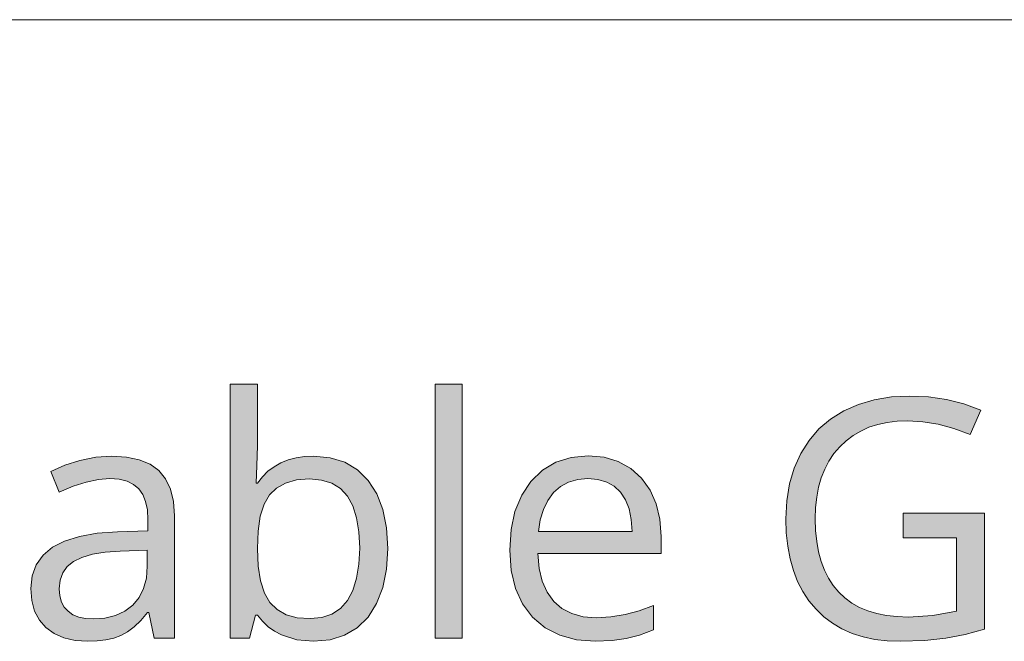
# Model space of a CAD drawing. Units: millimetres. Extents: x 0 to 420, y 0 to 297.
# Drawn here: x 138 to 147, y 15 to 20 of the extents above; entities that cross this region are included whole.
import ezdxf

# ---------------------------------------------------------------- set-up
doc = ezdxf.new("R2010")
doc.units = ezdxf.units.MM
doc.header["$MEASUREMENT"] = 0
doc.layers.add('Layer 1', color=7, linetype='Continuous', lineweight=0)

# ---------------------------------------------------------------- blocks, each defined once
blk = doc.blocks.new('Block_0')
at = {"layer": 'Layer 1', "true_color": 0x000000, "transparency": 33554687}
h = blk.add_hatch(color=18, dxfattribs=at)
h.dxf.hatch_style = 2
edge = h.paths.add_edge_path()
edge.add_spline(control_points=[(140.8616, 16.4054), (140.8616, 16.4054), (141, 16.3927), (141, 16.3927), (141, 16.3927), (141.1216, 16.3551), (141.1216, 16.3551), (141.1216, 16.3551), (141.2278, 16.292), (141.2278, 16.292), (141.2278, 16.292), (141.318, 16.2039), (141.318, 16.2039), (141.318, 16.2039), (141.3895, 16.0926), (141.3895, 16.0926), (141.3895, 16.0926), (141.4408, 15.9614), (141.4408, 15.9614), (141.4408, 15.9614), (141.4712, 15.809), (141.4712, 15.809), (141.4712, 15.809), (141.4814, 15.6358), (141.4814, 15.6358), (141.4814, 15.6358), (141.4708, 15.4618), (141.4708, 15.4618), (141.4708, 15.4618), (141.4391, 15.3086), (141.4391, 15.3086), (141.4391, 15.3086), (141.3882, 15.1761), (141.3882, 15.1761), (141.3882, 15.1761), (141.3167, 15.0635), (141.3167, 15.0635), (141.3167, 15.0635), (141.2265, 14.9741), (141.2265, 14.9741), (141.2265, 14.9741), (141.1203, 14.9111), (141.1203, 14.9111), (141.1203, 14.9111), (140.9992, 14.873), (140.9992, 14.873), (140.9992, 14.873), (140.8616, 14.8607), (140.8616, 14.8607), (140.8616, 14.8607), (140.7219, 14.8738), (140.7219, 14.8738), (140.7219, 14.8738), (140.5945, 14.9136), (140.5945, 14.9136), (140.5945, 14.9136), (140.5369, 14.9445), (140.5369, 14.9445), (140.5369, 14.9445), (140.484, 14.9826), (140.484, 14.9826), (140.484, 14.9826), (140.4362, 15.0275), (140.4362, 15.0275), (140.4362, 15.0275), (140.393, 15.08), (140.393, 15.08), (140.393, 15.08), (140.3765, 15.08), (140.3765, 15.08), (140.3765, 15.08), (140.3287, 14.8878), (140.3287, 14.8878), (140.3287, 14.8878), (140.1669, 14.8878), (140.1669, 14.8878), (140.1669, 14.8878), (140.1669, 17.0074), (140.1669, 17.0074), (140.1669, 17.0074), (140.393, 17.0074), (140.393, 17.0074), (140.393, 17.0074), (140.393, 16.4926), (140.393, 16.4926), (140.393, 16.4926), (140.39, 16.3284), (140.39, 16.3284), (140.39, 16.3284), (140.382, 16.1819), (140.382, 16.1819), (140.382, 16.1819), (140.393, 16.1819), (140.393, 16.1819), (140.393, 16.1819), (140.4349, 16.2344), (140.4349, 16.2344), (140.4349, 16.2344), (140.4815, 16.2797), (140.4815, 16.2797), (140.4815, 16.2797), (140.5327, 16.3182), (140.5327, 16.3182), (140.5327, 16.3182), (140.589, 16.3496), (140.589, 16.3496), (140.589, 16.3496), (140.65, 16.3741), (140.65, 16.3741), (140.65, 16.3741), (140.7156, 16.3915), (140.7156, 16.3915), (140.7156, 16.3915), (140.7863, 16.402), (140.7863, 16.402), (140.7863, 16.402), (140.8616, 16.4054), (140.8616, 16.4054)], knot_values=[0, 0, 0, 0, 1, 1, 1, 2, 2, 2, 3, 3, 3, 4, 4, 4, 5, 5, 5, 6, 6, 6, 7, 7, 7, 8, 8, 8, 9, 9, 9, 10, 10, 10, 11, 11, 11, 12, 12, 12, 13, 13, 13, 14, 14, 14, 15, 15, 15, 16, 16, 16, 17, 17, 17, 18, 18, 18, 19, 19, 19, 20, 20, 20, 21, 21, 21, 22, 22, 22, 23, 23, 23, 24, 24, 24, 25, 25, 25, 26, 26, 26, 27, 27, 27, 28, 28, 28, 29, 29, 29, 30, 30, 30, 31, 31, 31, 32, 32, 32, 33, 33, 33, 34, 34, 34, 35, 35, 35, 36, 36, 36, 37, 37, 37, 38, 38, 38, 39, 39, 39, 39], degree=3, periodic=0)
edge.add_line((140.8616, 16.4054), (140.8616, 16.4054))
edge = h.paths.add_edge_path()
edge.add_spline(control_points=[(140.829, 16.2162), (140.829, 16.2162), (140.7207, 16.2077), (140.7207, 16.2077), (140.7207, 16.2077), (140.6284, 16.1819), (140.6284, 16.1819), (140.6284, 16.1819), (140.5534, 16.1396), (140.5534, 16.1396), (140.5534, 16.1396), (140.495, 16.0824), (140.495, 16.0824), (140.495, 16.0824), (140.4497, 16.0045), (140.4497, 16.0045), (140.4497, 16.0045), (140.4175, 15.9042), (140.4175, 15.9042), (140.4175, 15.9042), (140.3989, 15.781), (140.3989, 15.781), (140.3989, 15.781), (140.393, 15.6358), (140.393, 15.6358), (140.393, 15.6358), (140.3993, 15.4889), (140.3993, 15.4889), (140.3993, 15.4889), (140.4188, 15.3645), (140.4188, 15.3645), (140.4188, 15.3645), (140.4514, 15.2637), (140.4514, 15.2637), (140.4514, 15.2637), (140.498, 15.1845), (140.498, 15.1845), (140.498, 15.1845), (140.5577, 15.1249), (140.5577, 15.1249), (140.5577, 15.1249), (140.6339, 15.0825), (140.6339, 15.0825), (140.6339, 15.0825), (140.7262, 15.058), (140.7262, 15.058), (140.7262, 15.058), (140.8341, 15.0499), (140.8341, 15.0499), (140.8341, 15.0499), (140.9315, 15.0592), (140.9315, 15.0592), (140.9315, 15.0592), (141.0153, 15.0868), (141.0153, 15.0868), (141.0153, 15.0868), (141.0868, 15.1342), (141.0868, 15.1342), (141.0868, 15.1342), (141.1448, 15.2011), (141.1448, 15.2011), (141.1448, 15.2011), (141.1893, 15.2857), (141.1893, 15.2857), (141.1893, 15.2857), (141.221, 15.3865), (141.221, 15.3865), (141.221, 15.3865), (141.2405, 15.5037), (141.2405, 15.5037), (141.2405, 15.5037), (141.2473, 15.6384), (141.2473, 15.6384), (141.2473, 15.6384), (141.2405, 15.7747), (141.2405, 15.7747), (141.2405, 15.7747), (141.221, 15.8919), (141.221, 15.8919), (141.221, 15.8919), (141.1893, 15.9914), (141.1893, 15.9914), (141.1893, 15.9914), (141.1448, 16.0731), (141.1448, 16.0731), (141.1448, 16.0731), (141.0864, 16.1349), (141.0864, 16.1349), (141.0864, 16.1349), (141.014, 16.1794), (141.014, 16.1794), (141.014, 16.1794), (140.9281, 16.2069), (140.9281, 16.2069), (140.9281, 16.2069), (140.829, 16.2162), (140.829, 16.2162)], knot_values=[0, 0, 0, 0, 1, 1, 1, 2, 2, 2, 3, 3, 3, 4, 4, 4, 5, 5, 5, 6, 6, 6, 7, 7, 7, 8, 8, 8, 9, 9, 9, 10, 10, 10, 11, 11, 11, 12, 12, 12, 13, 13, 13, 14, 14, 14, 15, 15, 15, 16, 16, 16, 17, 17, 17, 18, 18, 18, 19, 19, 19, 20, 20, 20, 21, 21, 21, 22, 22, 22, 23, 23, 23, 24, 24, 24, 25, 25, 25, 26, 26, 26, 27, 27, 27, 28, 28, 28, 29, 29, 29, 30, 30, 30, 31, 31, 31, 32, 32, 32, 32], degree=3, periodic=0)
edge.add_line((140.829, 16.2162), (140.829, 16.2162))
h = blk.add_hatch(color=18, dxfattribs=at)
h.dxf.hatch_style = 2
h.paths.add_polyline_path([(142.1028, 14.8878), (142.1028, 17.0074), (141.8764, 17.0074), (141.8764, 14.8878), (142.1028, 14.8878)])
h = blk.add_hatch(color=18, dxfattribs=at)
h.dxf.hatch_style = 2
h.paths.add_polyline_path([(145.7824, 15.9313), (145.7824, 15.7243), (146.2278, 15.7243), (146.2278, 15.1113), (146.028, 15.0753), (145.8231, 15.0635), (145.7308, 15.0669), (145.6436, 15.0766), (145.5623, 15.0927), (145.4865, 15.1151), (145.4175, 15.1443), (145.354, 15.1803), (145.296, 15.2226), (145.2444, 15.2718), (145.1982, 15.3268), (145.1585, 15.3877), (145.1246, 15.4546), (145.0971, 15.5279), (145.0755, 15.6079), (145.0602, 15.6938), (145.0509, 15.7857), (145.048, 15.8835), (145.0514, 15.977), (145.0607, 16.0651), (145.0763, 16.1481), (145.0983, 16.2255), (145.1276, 16.2979), (145.1627, 16.3652), (145.2046, 16.4274), (145.2524, 16.4846), (145.3058, 16.535), (145.3646, 16.5786), (145.4281, 16.6158), (145.4963, 16.6467), (145.5695, 16.6704), (145.6483, 16.6874), (145.7317, 16.6975), (145.8206, 16.7009), (145.9463, 16.6937), (146.075, 16.6726), (146.2058, 16.6366), (146.3396, 16.5866), (146.4293, 16.7911), (146.2892, 16.8423), (146.1436, 16.8787), (145.992, 16.9007), (145.8354, 16.9079), (145.6834, 16.9003), (145.5407, 16.877), (145.4087, 16.8385), (145.2863, 16.7843), (145.1762, 16.7157), (145.0793, 16.6328), (144.9963, 16.5371), (144.9269, 16.427), (144.8727, 16.306), (144.8338, 16.1747), (144.8105, 16.0342), (144.8029, 15.8835), (144.8067, 15.7658), (144.8185, 15.6544), (144.838, 15.5499), (144.8655, 15.4517), (144.9007, 15.3611), (144.9442, 15.2768), (144.9955, 15.1998), (145.0547, 15.1291), (145.1208, 15.0656), (145.1927, 15.011), (145.2711, 14.9648), (145.3562, 14.9272), (145.4476, 14.8979), (145.5454, 14.8772), (145.6491, 14.8645), (145.7592, 14.8607), (145.9615, 14.867), (146.1381, 14.8865), (146.3002, 14.9183), (146.4594, 14.9627), (146.4594, 15.9313), (145.7824, 15.9313)])
h = blk.add_hatch(color=18, dxfattribs=at)
h.dxf.hatch_style = 2
edge = h.paths.add_edge_path()
edge.add_spline(control_points=[(139.5332, 14.8878), (139.5332, 14.8878), (139.4883, 15.1003), (139.4883, 15.1003), (139.4883, 15.1003), (139.4773, 15.1003), (139.4773, 15.1003), (139.4773, 15.1003), (139.4214, 15.0355), (139.4214, 15.0355), (139.4214, 15.0355), (139.3656, 14.9826), (139.3656, 14.9826), (139.3656, 14.9826), (139.3097, 14.9403), (139.3097, 14.9403), (139.3097, 14.9403), (139.2538, 14.9094), (139.2538, 14.9094), (139.2538, 14.9094), (139.1954, 14.8882), (139.1954, 14.8882), (139.1954, 14.8882), (139.1298, 14.8725), (139.1298, 14.8725), (139.1298, 14.8725), (139.057, 14.8637), (139.057, 14.8637), (139.057, 14.8637), (138.9774, 14.8607), (138.9774, 14.8607), (138.9774, 14.8607), (138.8719, 14.8675), (138.8719, 14.8675), (138.8719, 14.8675), (138.7784, 14.8891), (138.7784, 14.8891), (138.7784, 14.8891), (138.6975, 14.925), (138.6975, 14.925), (138.6975, 14.925), (138.6285, 14.975), (138.6285, 14.975), (138.6285, 14.975), (138.5739, 15.0381), (138.5739, 15.0381), (138.5739, 15.0381), (138.5346, 15.1126), (138.5346, 15.1126), (138.5346, 15.1126), (138.5113, 15.2002), (138.5113, 15.2002), (138.5113, 15.2002), (138.5032, 15.3005), (138.5032, 15.3005), (138.5032, 15.3005), (138.5147, 15.4068), (138.5147, 15.4068), (138.5147, 15.4068), (138.5481, 15.4995), (138.5481, 15.4995), (138.5481, 15.4995), (138.6044, 15.5787), (138.6044, 15.5787), (138.6044, 15.5787), (138.6831, 15.6451), (138.6831, 15.6451), (138.6831, 15.6451), (138.7847, 15.6972), (138.7847, 15.6972), (138.7847, 15.6972), (138.9092, 15.7366), (138.9092, 15.7366), (138.9092, 15.7366), (139.0565, 15.7624), (139.0565, 15.7624), (139.0565, 15.7624), (139.2267, 15.7747), (139.2267, 15.7747), (139.2267, 15.7747), (139.4803, 15.7827), (139.4803, 15.7827), (139.4803, 15.7827), (139.4803, 15.8754), (139.4803, 15.8754), (139.4803, 15.8754), (139.4752, 15.9571), (139.4752, 15.9571), (139.4752, 15.9571), (139.4608, 16.0282), (139.4608, 16.0282), (139.4608, 16.0282), (139.4371, 16.0867), (139.4371, 16.0867), (139.4371, 16.0867), (139.4037, 16.1345), (139.4037, 16.1345), (139.4037, 16.1345), (139.3601, 16.1709), (139.3601, 16.1709), (139.3601, 16.1709), (139.3059, 16.1972), (139.3059, 16.1972), (139.3059, 16.1972), (139.2398, 16.2132), (139.2398, 16.2132), (139.2398, 16.2132), (139.1628, 16.2187), (139.1628, 16.2187), (139.1628, 16.2187), (139.0663, 16.2115), (139.0663, 16.2115), (139.0663, 16.2115), (138.9638, 16.19), (138.9638, 16.19), (138.9638, 16.19), (138.855, 16.1544), (138.855, 16.1544), (138.855, 16.1544), (138.7403, 16.1044), (138.7403, 16.1044), (138.7403, 16.1044), (138.6709, 16.2772), (138.6709, 16.2772), (138.6709, 16.2772), (138.7864, 16.3309), (138.7864, 16.3309), (138.7864, 16.3309), (138.9122, 16.3711), (138.9122, 16.3711), (138.9122, 16.3711), (139.0443, 16.397), (139.0443, 16.397), (139.0443, 16.397), (139.1763, 16.4054), (139.1763, 16.4054), (139.1763, 16.4054), (139.3008, 16.3978), (139.3008, 16.3978), (139.3008, 16.3978), (139.4079, 16.3754), (139.4079, 16.3754), (139.4079, 16.3754), (139.4985, 16.3381), (139.4985, 16.3381), (139.4985, 16.3381), (139.5713, 16.2869), (139.5713, 16.2869), (139.5713, 16.2869), (139.6276, 16.2179), (139.6276, 16.2179), (139.6276, 16.2179), (139.6683, 16.1315), (139.6683, 16.1315), (139.6683, 16.1315), (139.6928, 16.0282), (139.6928, 16.0282), (139.6928, 16.0282), (139.7008, 15.9068), (139.7008, 15.9068), (139.7008, 15.9068), (139.7008, 14.8878), (139.7008, 14.8878), (139.7008, 14.8878), (139.5332, 14.8878), (139.5332, 14.8878)], knot_values=[0, 0, 0, 0, 1, 1, 1, 2, 2, 2, 3, 3, 3, 4, 4, 4, 5, 5, 5, 6, 6, 6, 7, 7, 7, 8, 8, 8, 9, 9, 9, 10, 10, 10, 11, 11, 11, 12, 12, 12, 13, 13, 13, 14, 14, 14, 15, 15, 15, 16, 16, 16, 17, 17, 17, 18, 18, 18, 19, 19, 19, 20, 20, 20, 21, 21, 21, 22, 22, 22, 23, 23, 23, 24, 24, 24, 25, 25, 25, 26, 26, 26, 27, 27, 27, 28, 28, 28, 29, 29, 29, 30, 30, 30, 31, 31, 31, 32, 32, 32, 33, 33, 33, 34, 34, 34, 35, 35, 35, 36, 36, 36, 37, 37, 37, 38, 38, 38, 39, 39, 39, 40, 40, 40, 41, 41, 41, 42, 42, 42, 43, 43, 43, 44, 44, 44, 45, 45, 45, 46, 46, 46, 47, 47, 47, 48, 48, 48, 49, 49, 49, 50, 50, 50, 51, 51, 51, 52, 52, 52, 53, 53, 53, 54, 54, 54, 55, 55, 55, 55], degree=3, periodic=0)
edge.add_line((139.5332, 14.8878), (139.5332, 14.8878))
edge = h.paths.add_edge_path()
edge.add_spline(control_points=[(139.0222, 15.047), (139.0222, 15.047), (139.1217, 15.0542), (139.1217, 15.0542), (139.1217, 15.0542), (139.2102, 15.0757), (139.2102, 15.0757), (139.2102, 15.0757), (139.2877, 15.1117), (139.2877, 15.1117), (139.2877, 15.1117), (139.3533, 15.163), (139.3533, 15.163), (139.3533, 15.163), (139.4058, 15.2265), (139.4058, 15.2265), (139.4058, 15.2265), (139.4435, 15.3018), (139.4435, 15.3018), (139.4435, 15.3018), (139.4667, 15.3886), (139.4667, 15.3886), (139.4667, 15.3886), (139.4748, 15.4872), (139.4748, 15.4872), (139.4748, 15.4872), (139.4748, 15.6218), (139.4748, 15.6218), (139.4748, 15.6218), (139.2483, 15.6125), (139.2483, 15.6125), (139.2483, 15.6125), (139.123, 15.6036), (139.123, 15.6036), (139.123, 15.6036), (139.0163, 15.5867), (139.0163, 15.5867), (139.0163, 15.5867), (138.9283, 15.5613), (138.9283, 15.5613), (138.9283, 15.5613), (138.8588, 15.5279), (138.8588, 15.5279), (138.8588, 15.5279), (138.8059, 15.486), (138.8059, 15.486), (138.8059, 15.486), (138.7691, 15.4326), (138.7691, 15.4326), (138.7691, 15.4326), (138.7475, 15.3704), (138.7475, 15.3704), (138.7475, 15.3704), (138.7403, 15.298), (138.7403, 15.298), (138.7403, 15.298), (138.745, 15.24), (138.745, 15.24), (138.745, 15.24), (138.7581, 15.1888), (138.7581, 15.1888), (138.7581, 15.1888), (138.7814, 15.1464), (138.7814, 15.1464), (138.7814, 15.1464), (138.814, 15.1113), (138.814, 15.1113), (138.814, 15.1113), (138.8546, 15.0825), (138.8546, 15.0825), (138.8546, 15.0825), (138.9024, 15.0622), (138.9024, 15.0622), (138.9024, 15.0622), (138.9592, 15.0508), (138.9592, 15.0508), (138.9592, 15.0508), (139.0222, 15.047), (139.0222, 15.047)], knot_values=[0, 0, 0, 0, 1, 1, 1, 2, 2, 2, 3, 3, 3, 4, 4, 4, 5, 5, 5, 6, 6, 6, 7, 7, 7, 8, 8, 8, 9, 9, 9, 10, 10, 10, 11, 11, 11, 12, 12, 12, 13, 13, 13, 14, 14, 14, 15, 15, 15, 16, 16, 16, 17, 17, 17, 18, 18, 18, 19, 19, 19, 20, 20, 20, 21, 21, 21, 22, 22, 22, 23, 23, 23, 24, 24, 24, 25, 25, 25, 26, 26, 26, 26], degree=3, periodic=0)
edge.add_line((139.0222, 15.047), (139.0222, 15.047))
h = blk.add_hatch(color=18, dxfattribs=at)
h.dxf.hatch_style = 2
edge = h.paths.add_edge_path()
edge.add_spline(control_points=[(143.2128, 14.8607), (143.2128, 14.8607), (143.0558, 14.873), (143.0558, 14.873), (143.0558, 14.873), (142.9161, 14.9111), (142.9161, 14.9111), (142.9161, 14.9111), (142.7941, 14.9737), (142.7941, 14.9737), (142.7941, 14.9737), (142.69, 15.0622), (142.69, 15.0622), (142.69, 15.0622), (142.6062, 15.1723), (142.6062, 15.1723), (142.6062, 15.1723), (142.5469, 15.3018), (142.5469, 15.3018), (142.5469, 15.3018), (142.5109, 15.4521), (142.5109, 15.4521), (142.5109, 15.4521), (142.4991, 15.6218), (142.4991, 15.6218), (142.4991, 15.6218), (142.5101, 15.7929), (142.5101, 15.7929), (142.5101, 15.7929), (142.5427, 15.9448), (142.5427, 15.9448), (142.5427, 15.9448), (142.5986, 16.0799), (142.5986, 16.0799), (142.5986, 16.0799), (142.676, 16.1955), (142.676, 16.1955), (142.676, 16.1955), (142.7726, 16.2886), (142.7726, 16.2886), (142.7726, 16.2886), (142.8847, 16.3551), (142.8847, 16.3551), (142.8847, 16.3551), (143.0122, 16.3949), (143.0122, 16.3949), (143.0122, 16.3949), (143.1544, 16.408), (143.1544, 16.408), (143.1544, 16.408), (143.2873, 16.3965), (143.2873, 16.3965), (143.2873, 16.3965), (143.405, 16.3618), (143.405, 16.3618), (143.405, 16.3618), (143.5091, 16.3038), (143.5091, 16.3038), (143.5091, 16.3038), (143.5985, 16.223), (143.5985, 16.223), (143.5985, 16.223), (143.67, 16.1231), (143.67, 16.1231), (143.67, 16.1231), (143.7212, 16.0088), (143.7212, 16.0088), (143.7212, 16.0088), (143.7517, 15.8801), (143.7517, 15.8801), (143.7517, 15.8801), (143.7619, 15.7366), (143.7619, 15.7366), (143.7619, 15.7366), (143.7619, 15.5935), (143.7619, 15.5935), (143.7619, 15.5935), (142.7336, 15.5935), (142.7336, 15.5935), (142.7336, 15.5935), (142.7438, 15.4694), (142.7438, 15.4694), (142.7438, 15.4694), (142.7687, 15.3619), (142.7687, 15.3619), (142.7687, 15.3619), (142.8102, 15.2701), (142.8102, 15.2701), (142.8102, 15.2701), (142.8657, 15.1943), (142.8657, 15.1943), (142.8657, 15.1943), (142.9347, 15.1346), (142.9347, 15.1346), (142.9347, 15.1346), (143.0168, 15.0923), (143.0168, 15.0923), (143.0168, 15.0923), (143.1129, 15.0664), (143.1129, 15.0664), (143.1129, 15.0664), (143.2213, 15.058), (143.2213, 15.058), (143.2213, 15.058), (143.3415, 15.0643), (143.3415, 15.0643), (143.3415, 15.0643), (143.4609, 15.0834), (143.4609, 15.0834), (143.4609, 15.0834), (143.5798, 15.1147), (143.5798, 15.1147), (143.5798, 15.1147), (143.698, 15.1587), (143.698, 15.1587), (143.698, 15.1587), (143.698, 14.9572), (143.698, 14.9572), (143.698, 14.9572), (143.5811, 14.9128), (143.5811, 14.9128), (143.5811, 14.9128), (143.4706, 14.8836), (143.4706, 14.8836), (143.4706, 14.8836), (143.3529, 14.8662), (143.3529, 14.8662), (143.3529, 14.8662), (143.2128, 14.8607), (143.2128, 14.8607)], knot_values=[0, 0, 0, 0, 1, 1, 1, 2, 2, 2, 3, 3, 3, 4, 4, 4, 5, 5, 5, 6, 6, 6, 7, 7, 7, 8, 8, 8, 9, 9, 9, 10, 10, 10, 11, 11, 11, 12, 12, 12, 13, 13, 13, 14, 14, 14, 15, 15, 15, 16, 16, 16, 17, 17, 17, 18, 18, 18, 19, 19, 19, 20, 20, 20, 21, 21, 21, 22, 22, 22, 23, 23, 23, 24, 24, 24, 25, 25, 25, 26, 26, 26, 27, 27, 27, 28, 28, 28, 29, 29, 29, 30, 30, 30, 31, 31, 31, 32, 32, 32, 33, 33, 33, 34, 34, 34, 35, 35, 35, 36, 36, 36, 37, 37, 37, 38, 38, 38, 39, 39, 39, 40, 40, 40, 41, 41, 41, 42, 42, 42, 43, 43, 43, 43], degree=3, periodic=0)
edge.add_line((143.2128, 14.8607), (143.2128, 14.8607))
edge = h.paths.add_edge_path()
edge.add_spline(control_points=[(143.1519, 16.2187), (143.1519, 16.2187), (143.0663, 16.2111), (143.0663, 16.2111), (143.0663, 16.2111), (142.9897, 16.1887), (142.9897, 16.1887), (142.9897, 16.1887), (142.922, 16.1527), (142.922, 16.1527), (142.922, 16.1527), (142.864, 16.1015), (142.864, 16.1015), (142.864, 16.1015), (142.8166, 16.0371), (142.8166, 16.0371), (142.8166, 16.0371), (142.7797, 15.9614), (142.7797, 15.9614), (142.7797, 15.9614), (142.7539, 15.875), (142.7539, 15.875), (142.7539, 15.875), (142.7387, 15.7772), (142.7387, 15.7772), (142.7387, 15.7772), (143.5193, 15.7772), (143.5193, 15.7772), (143.5193, 15.7772), (143.5134, 15.8775), (143.5134, 15.8775), (143.5134, 15.8775), (143.4952, 15.9652), (143.4952, 15.9652), (143.4952, 15.9652), (143.4655, 16.0409), (143.4655, 16.0409), (143.4655, 16.0409), (143.4241, 16.1044), (143.4241, 16.1044), (143.4241, 16.1044), (143.3711, 16.1544), (143.3711, 16.1544), (143.3711, 16.1544), (143.3085, 16.19), (143.3085, 16.19), (143.3085, 16.19), (143.2352, 16.2115), (143.2352, 16.2115), (143.2352, 16.2115), (143.1519, 16.2187), (143.1519, 16.2187)], knot_values=[0, 0, 0, 0, 1, 1, 1, 2, 2, 2, 3, 3, 3, 4, 4, 4, 5, 5, 5, 6, 6, 6, 7, 7, 7, 8, 8, 8, 9, 9, 9, 10, 10, 10, 11, 11, 11, 12, 12, 12, 13, 13, 13, 14, 14, 14, 15, 15, 15, 16, 16, 16, 17, 17, 17, 17], degree=3, periodic=0)
edge.add_line((143.1519, 16.2187), (143.1519, 16.2187))
at = {"layer": 'Layer 1', "color": 18, "lineweight": 15, "true_color": 0x000000}
blk.add_line((104.1438, 20.0491), (409.8426, 20.0491), dxfattribs=at)
at = {"layer": 'Layer 1'}
for points in [[(142.1028, 14.8878), (142.1028, 17.0074), (141.8764, 17.0074), (141.8764, 14.8878), (142.1028, 14.8878)], [(145.7824, 15.9313), (145.7824, 15.7243), (146.2278, 15.7243), (146.2278, 15.1113), (146.028, 15.0753), (145.8231, 15.0635), (145.7308, 15.0669), (145.6436, 15.0766), (145.5623, 15.0927), (145.4865, 15.1151), (145.4175, 15.1443), (145.354, 15.1803), (145.296, 15.2226), (145.2444, 15.2718), (145.1982, 15.3268), (145.1585, 15.3877), (145.1246, 15.4546), (145.0971, 15.5279), (145.0755, 15.6079), (145.0602, 15.6938), (145.0509, 15.7857), (145.048, 15.8835), (145.0514, 15.977), (145.0607, 16.0651), (145.0763, 16.1481), (145.0983, 16.2255), (145.1276, 16.2979), (145.1627, 16.3652), (145.2046, 16.4274), (145.2524, 16.4846), (145.3058, 16.535), (145.3646, 16.5786), (145.4281, 16.6158), (145.4963, 16.6467), (145.5695, 16.6704), (145.6483, 16.6874), (145.7317, 16.6975), (145.8206, 16.7009), (145.9463, 16.6937), (146.075, 16.6726), (146.2058, 16.6366), (146.3396, 16.5866), (146.4293, 16.7911), (146.2892, 16.8423), (146.1436, 16.8787), (145.992, 16.9007), (145.8354, 16.9079), (145.6834, 16.9003), (145.5407, 16.877), (145.4087, 16.8385), (145.2863, 16.7843), (145.1762, 16.7157), (145.0793, 16.6328), (144.9963, 16.5371), (144.9269, 16.427), (144.8727, 16.306), (144.8338, 16.1747), (144.8105, 16.0342), (144.8029, 15.8835), (144.8067, 15.7658), (144.8185, 15.6544), (144.838, 15.5499), (144.8655, 15.4517), (144.9007, 15.3611), (144.9442, 15.2768), (144.9955, 15.1998), (145.0547, 15.1291), (145.1208, 15.0656), (145.1927, 15.011), (145.2711, 14.9648), (145.3562, 14.9272), (145.4476, 14.8979), (145.5454, 14.8772), (145.6491, 14.8645), (145.7592, 14.8607), (145.9615, 14.867), (146.1381, 14.8865), (146.3002, 14.9183), (146.4594, 14.9627), (146.4594, 15.9313), (145.7824, 15.9313)]]:
    blk.add_lwpolyline(points, dxfattribs=at)
for points, knots in [([(140.8616, 16.4054), (140.8616, 16.4054), (141, 16.3927), (141, 16.3927), (141, 16.3927), (141.1216, 16.3551), (141.1216, 16.3551), (141.1216, 16.3551), (141.2278, 16.292), (141.2278, 16.292), (141.2278, 16.292), (141.318, 16.2039), (141.318, 16.2039), (141.318, 16.2039), (141.3895, 16.0926), (141.3895, 16.0926), (141.3895, 16.0926), (141.4408, 15.9614), (141.4408, 15.9614), (141.4408, 15.9614), (141.4712, 15.809), (141.4712, 15.809), (141.4712, 15.809), (141.4814, 15.6358), (141.4814, 15.6358), (141.4814, 15.6358), (141.4708, 15.4618), (141.4708, 15.4618), (141.4708, 15.4618), (141.4391, 15.3086), (141.4391, 15.3086), (141.4391, 15.3086), (141.3882, 15.1761), (141.3882, 15.1761), (141.3882, 15.1761), (141.3167, 15.0635), (141.3167, 15.0635), (141.3167, 15.0635), (141.2265, 14.9741), (141.2265, 14.9741), (141.2265, 14.9741), (141.1203, 14.9111), (141.1203, 14.9111), (141.1203, 14.9111), (140.9992, 14.873), (140.9992, 14.873), (140.9992, 14.873), (140.8616, 14.8607), (140.8616, 14.8607), (140.8616, 14.8607), (140.7219, 14.8738), (140.7219, 14.8738), (140.7219, 14.8738), (140.5945, 14.9136), (140.5945, 14.9136), (140.5945, 14.9136), (140.5369, 14.9445), (140.5369, 14.9445), (140.5369, 14.9445), (140.484, 14.9826), (140.484, 14.9826), (140.484, 14.9826), (140.4362, 15.0275), (140.4362, 15.0275), (140.4362, 15.0275), (140.393, 15.08), (140.393, 15.08), (140.393, 15.08), (140.3765, 15.08), (140.3765, 15.08), (140.3765, 15.08), (140.3287, 14.8878), (140.3287, 14.8878), (140.3287, 14.8878), (140.1669, 14.8878), (140.1669, 14.8878), (140.1669, 14.8878), (140.1669, 17.0074), (140.1669, 17.0074), (140.1669, 17.0074), (140.393, 17.0074), (140.393, 17.0074), (140.393, 17.0074), (140.393, 16.4926), (140.393, 16.4926), (140.393, 16.4926), (140.39, 16.3284), (140.39, 16.3284), (140.39, 16.3284), (140.382, 16.1819), (140.382, 16.1819), (140.382, 16.1819), (140.393, 16.1819), (140.393, 16.1819), (140.393, 16.1819), (140.4349, 16.2344), (140.4349, 16.2344), (140.4349, 16.2344), (140.4815, 16.2797), (140.4815, 16.2797), (140.4815, 16.2797), (140.5327, 16.3182), (140.5327, 16.3182), (140.5327, 16.3182), (140.589, 16.3496), (140.589, 16.3496), (140.589, 16.3496), (140.65, 16.3741), (140.65, 16.3741), (140.65, 16.3741), (140.7156, 16.3915), (140.7156, 16.3915), (140.7156, 16.3915), (140.7863, 16.402), (140.7863, 16.402), (140.7863, 16.402), (140.8616, 16.4054), (140.8616, 16.4054)], [0, 0, 0, 0, 1, 1, 1, 2, 2, 2, 3, 3, 3, 4, 4, 4, 5, 5, 5, 6, 6, 6, 7, 7, 7, 8, 8, 8, 9, 9, 9, 10, 10, 10, 11, 11, 11, 12, 12, 12, 13, 13, 13, 14, 14, 14, 15, 15, 15, 16, 16, 16, 17, 17, 17, 18, 18, 18, 19, 19, 19, 20, 20, 20, 21, 21, 21, 22, 22, 22, 23, 23, 23, 24, 24, 24, 25, 25, 25, 26, 26, 26, 27, 27, 27, 28, 28, 28, 29, 29, 29, 30, 30, 30, 31, 31, 31, 32, 32, 32, 33, 33, 33, 34, 34, 34, 35, 35, 35, 36, 36, 36, 37, 37, 37, 38, 38, 38, 39, 39, 39, 39]), ([(139.5332, 14.8878), (139.5332, 14.8878), (139.4883, 15.1003), (139.4883, 15.1003), (139.4883, 15.1003), (139.4773, 15.1003), (139.4773, 15.1003), (139.4773, 15.1003), (139.4214, 15.0355), (139.4214, 15.0355), (139.4214, 15.0355), (139.3656, 14.9826), (139.3656, 14.9826), (139.3656, 14.9826), (139.3097, 14.9403), (139.3097, 14.9403), (139.3097, 14.9403), (139.2538, 14.9094), (139.2538, 14.9094), (139.2538, 14.9094), (139.1954, 14.8882), (139.1954, 14.8882), (139.1954, 14.8882), (139.1298, 14.8725), (139.1298, 14.8725), (139.1298, 14.8725), (139.057, 14.8637), (139.057, 14.8637), (139.057, 14.8637), (138.9774, 14.8607), (138.9774, 14.8607), (138.9774, 14.8607), (138.8719, 14.8675), (138.8719, 14.8675), (138.8719, 14.8675), (138.7784, 14.8891), (138.7784, 14.8891), (138.7784, 14.8891), (138.6975, 14.925), (138.6975, 14.925), (138.6975, 14.925), (138.6285, 14.975), (138.6285, 14.975), (138.6285, 14.975), (138.5739, 15.0381), (138.5739, 15.0381), (138.5739, 15.0381), (138.5346, 15.1126), (138.5346, 15.1126), (138.5346, 15.1126), (138.5113, 15.2002), (138.5113, 15.2002), (138.5113, 15.2002), (138.5032, 15.3005), (138.5032, 15.3005), (138.5032, 15.3005), (138.5147, 15.4068), (138.5147, 15.4068), (138.5147, 15.4068), (138.5481, 15.4995), (138.5481, 15.4995), (138.5481, 15.4995), (138.6044, 15.5787), (138.6044, 15.5787), (138.6044, 15.5787), (138.6831, 15.6451), (138.6831, 15.6451), (138.6831, 15.6451), (138.7847, 15.6972), (138.7847, 15.6972), (138.7847, 15.6972), (138.9092, 15.7366), (138.9092, 15.7366), (138.9092, 15.7366), (139.0565, 15.7624), (139.0565, 15.7624), (139.0565, 15.7624), (139.2267, 15.7747), (139.2267, 15.7747), (139.2267, 15.7747), (139.4803, 15.7827), (139.4803, 15.7827), (139.4803, 15.7827), (139.4803, 15.8754), (139.4803, 15.8754), (139.4803, 15.8754), (139.4752, 15.9571), (139.4752, 15.9571), (139.4752, 15.9571), (139.4608, 16.0282), (139.4608, 16.0282), (139.4608, 16.0282), (139.4371, 16.0867), (139.4371, 16.0867), (139.4371, 16.0867), (139.4037, 16.1345), (139.4037, 16.1345), (139.4037, 16.1345), (139.3601, 16.1709), (139.3601, 16.1709), (139.3601, 16.1709), (139.3059, 16.1972), (139.3059, 16.1972), (139.3059, 16.1972), (139.2398, 16.2132), (139.2398, 16.2132), (139.2398, 16.2132), (139.1628, 16.2187), (139.1628, 16.2187), (139.1628, 16.2187), (139.0663, 16.2115), (139.0663, 16.2115), (139.0663, 16.2115), (138.9638, 16.19), (138.9638, 16.19), (138.9638, 16.19), (138.855, 16.1544), (138.855, 16.1544), (138.855, 16.1544), (138.7403, 16.1044), (138.7403, 16.1044), (138.7403, 16.1044), (138.6709, 16.2772), (138.6709, 16.2772), (138.6709, 16.2772), (138.7864, 16.3309), (138.7864, 16.3309), (138.7864, 16.3309), (138.9122, 16.3711), (138.9122, 16.3711), (138.9122, 16.3711), (139.0443, 16.397), (139.0443, 16.397), (139.0443, 16.397), (139.1763, 16.4054), (139.1763, 16.4054), (139.1763, 16.4054), (139.3008, 16.3978), (139.3008, 16.3978), (139.3008, 16.3978), (139.4079, 16.3754), (139.4079, 16.3754), (139.4079, 16.3754), (139.4985, 16.3381), (139.4985, 16.3381), (139.4985, 16.3381), (139.5713, 16.2869), (139.5713, 16.2869), (139.5713, 16.2869), (139.6276, 16.2179), (139.6276, 16.2179), (139.6276, 16.2179), (139.6683, 16.1315), (139.6683, 16.1315), (139.6683, 16.1315), (139.6928, 16.0282), (139.6928, 16.0282), (139.6928, 16.0282), (139.7008, 15.9068), (139.7008, 15.9068), (139.7008, 15.9068), (139.7008, 14.8878), (139.7008, 14.8878), (139.7008, 14.8878), (139.5332, 14.8878), (139.5332, 14.8878)], [0, 0, 0, 0, 1, 1, 1, 2, 2, 2, 3, 3, 3, 4, 4, 4, 5, 5, 5, 6, 6, 6, 7, 7, 7, 8, 8, 8, 9, 9, 9, 10, 10, 10, 11, 11, 11, 12, 12, 12, 13, 13, 13, 14, 14, 14, 15, 15, 15, 16, 16, 16, 17, 17, 17, 18, 18, 18, 19, 19, 19, 20, 20, 20, 21, 21, 21, 22, 22, 22, 23, 23, 23, 24, 24, 24, 25, 25, 25, 26, 26, 26, 27, 27, 27, 28, 28, 28, 29, 29, 29, 30, 30, 30, 31, 31, 31, 32, 32, 32, 33, 33, 33, 34, 34, 34, 35, 35, 35, 36, 36, 36, 37, 37, 37, 38, 38, 38, 39, 39, 39, 40, 40, 40, 41, 41, 41, 42, 42, 42, 43, 43, 43, 44, 44, 44, 45, 45, 45, 46, 46, 46, 47, 47, 47, 48, 48, 48, 49, 49, 49, 50, 50, 50, 51, 51, 51, 52, 52, 52, 53, 53, 53, 54, 54, 54, 55, 55, 55, 55]), ([(143.2128, 14.8607), (143.2128, 14.8607), (143.0558, 14.873), (143.0558, 14.873), (143.0558, 14.873), (142.9161, 14.9111), (142.9161, 14.9111), (142.9161, 14.9111), (142.7941, 14.9737), (142.7941, 14.9737), (142.7941, 14.9737), (142.69, 15.0622), (142.69, 15.0622), (142.69, 15.0622), (142.6062, 15.1723), (142.6062, 15.1723), (142.6062, 15.1723), (142.5469, 15.3018), (142.5469, 15.3018), (142.5469, 15.3018), (142.5109, 15.4521), (142.5109, 15.4521), (142.5109, 15.4521), (142.4991, 15.6218), (142.4991, 15.6218), (142.4991, 15.6218), (142.5101, 15.7929), (142.5101, 15.7929), (142.5101, 15.7929), (142.5427, 15.9448), (142.5427, 15.9448), (142.5427, 15.9448), (142.5986, 16.0799), (142.5986, 16.0799), (142.5986, 16.0799), (142.676, 16.1955), (142.676, 16.1955), (142.676, 16.1955), (142.7726, 16.2886), (142.7726, 16.2886), (142.7726, 16.2886), (142.8847, 16.3551), (142.8847, 16.3551), (142.8847, 16.3551), (143.0122, 16.3949), (143.0122, 16.3949), (143.0122, 16.3949), (143.1544, 16.408), (143.1544, 16.408), (143.1544, 16.408), (143.2873, 16.3965), (143.2873, 16.3965), (143.2873, 16.3965), (143.405, 16.3618), (143.405, 16.3618), (143.405, 16.3618), (143.5091, 16.3038), (143.5091, 16.3038), (143.5091, 16.3038), (143.5985, 16.223), (143.5985, 16.223), (143.5985, 16.223), (143.67, 16.1231), (143.67, 16.1231), (143.67, 16.1231), (143.7212, 16.0088), (143.7212, 16.0088), (143.7212, 16.0088), (143.7517, 15.8801), (143.7517, 15.8801), (143.7517, 15.8801), (143.7619, 15.7366), (143.7619, 15.7366), (143.7619, 15.7366), (143.7619, 15.5935), (143.7619, 15.5935), (143.7619, 15.5935), (142.7336, 15.5935), (142.7336, 15.5935), (142.7336, 15.5935), (142.7438, 15.4694), (142.7438, 15.4694), (142.7438, 15.4694), (142.7687, 15.3619), (142.7687, 15.3619), (142.7687, 15.3619), (142.8102, 15.2701), (142.8102, 15.2701), (142.8102, 15.2701), (142.8657, 15.1943), (142.8657, 15.1943), (142.8657, 15.1943), (142.9347, 15.1346), (142.9347, 15.1346), (142.9347, 15.1346), (143.0168, 15.0923), (143.0168, 15.0923), (143.0168, 15.0923), (143.1129, 15.0664), (143.1129, 15.0664), (143.1129, 15.0664), (143.2213, 15.058), (143.2213, 15.058), (143.2213, 15.058), (143.3415, 15.0643), (143.3415, 15.0643), (143.3415, 15.0643), (143.4609, 15.0834), (143.4609, 15.0834), (143.4609, 15.0834), (143.5798, 15.1147), (143.5798, 15.1147), (143.5798, 15.1147), (143.698, 15.1587), (143.698, 15.1587), (143.698, 15.1587), (143.698, 14.9572), (143.698, 14.9572), (143.698, 14.9572), (143.5811, 14.9128), (143.5811, 14.9128), (143.5811, 14.9128), (143.4706, 14.8836), (143.4706, 14.8836), (143.4706, 14.8836), (143.3529, 14.8662), (143.3529, 14.8662), (143.3529, 14.8662), (143.2128, 14.8607), (143.2128, 14.8607)], [0, 0, 0, 0, 1, 1, 1, 2, 2, 2, 3, 3, 3, 4, 4, 4, 5, 5, 5, 6, 6, 6, 7, 7, 7, 8, 8, 8, 9, 9, 9, 10, 10, 10, 11, 11, 11, 12, 12, 12, 13, 13, 13, 14, 14, 14, 15, 15, 15, 16, 16, 16, 17, 17, 17, 18, 18, 18, 19, 19, 19, 20, 20, 20, 21, 21, 21, 22, 22, 22, 23, 23, 23, 24, 24, 24, 25, 25, 25, 26, 26, 26, 27, 27, 27, 28, 28, 28, 29, 29, 29, 30, 30, 30, 31, 31, 31, 32, 32, 32, 33, 33, 33, 34, 34, 34, 35, 35, 35, 36, 36, 36, 37, 37, 37, 38, 38, 38, 39, 39, 39, 40, 40, 40, 41, 41, 41, 42, 42, 42, 43, 43, 43, 43]), ([(140.829, 16.2162), (140.829, 16.2162), (140.7207, 16.2077), (140.7207, 16.2077), (140.7207, 16.2077), (140.6284, 16.1819), (140.6284, 16.1819), (140.6284, 16.1819), (140.5534, 16.1396), (140.5534, 16.1396), (140.5534, 16.1396), (140.495, 16.0824), (140.495, 16.0824), (140.495, 16.0824), (140.4497, 16.0045), (140.4497, 16.0045), (140.4497, 16.0045), (140.4175, 15.9042), (140.4175, 15.9042), (140.4175, 15.9042), (140.3989, 15.781), (140.3989, 15.781), (140.3989, 15.781), (140.393, 15.6358), (140.393, 15.6358), (140.393, 15.6358), (140.3993, 15.4889), (140.3993, 15.4889), (140.3993, 15.4889), (140.4188, 15.3645), (140.4188, 15.3645), (140.4188, 15.3645), (140.4514, 15.2637), (140.4514, 15.2637), (140.4514, 15.2637), (140.498, 15.1845), (140.498, 15.1845), (140.498, 15.1845), (140.5577, 15.1249), (140.5577, 15.1249), (140.5577, 15.1249), (140.6339, 15.0825), (140.6339, 15.0825), (140.6339, 15.0825), (140.7262, 15.058), (140.7262, 15.058), (140.7262, 15.058), (140.8341, 15.0499), (140.8341, 15.0499), (140.8341, 15.0499), (140.9315, 15.0592), (140.9315, 15.0592), (140.9315, 15.0592), (141.0153, 15.0868), (141.0153, 15.0868), (141.0153, 15.0868), (141.0868, 15.1342), (141.0868, 15.1342), (141.0868, 15.1342), (141.1448, 15.2011), (141.1448, 15.2011), (141.1448, 15.2011), (141.1893, 15.2857), (141.1893, 15.2857), (141.1893, 15.2857), (141.221, 15.3865), (141.221, 15.3865), (141.221, 15.3865), (141.2405, 15.5037), (141.2405, 15.5037), (141.2405, 15.5037), (141.2473, 15.6384), (141.2473, 15.6384), (141.2473, 15.6384), (141.2405, 15.7747), (141.2405, 15.7747), (141.2405, 15.7747), (141.221, 15.8919), (141.221, 15.8919), (141.221, 15.8919), (141.1893, 15.9914), (141.1893, 15.9914), (141.1893, 15.9914), (141.1448, 16.0731), (141.1448, 16.0731), (141.1448, 16.0731), (141.0864, 16.1349), (141.0864, 16.1349), (141.0864, 16.1349), (141.014, 16.1794), (141.014, 16.1794), (141.014, 16.1794), (140.9281, 16.2069), (140.9281, 16.2069), (140.9281, 16.2069), (140.829, 16.2162), (140.829, 16.2162)], [0, 0, 0, 0, 1, 1, 1, 2, 2, 2, 3, 3, 3, 4, 4, 4, 5, 5, 5, 6, 6, 6, 7, 7, 7, 8, 8, 8, 9, 9, 9, 10, 10, 10, 11, 11, 11, 12, 12, 12, 13, 13, 13, 14, 14, 14, 15, 15, 15, 16, 16, 16, 17, 17, 17, 18, 18, 18, 19, 19, 19, 20, 20, 20, 21, 21, 21, 22, 22, 22, 23, 23, 23, 24, 24, 24, 25, 25, 25, 26, 26, 26, 27, 27, 27, 28, 28, 28, 29, 29, 29, 30, 30, 30, 31, 31, 31, 32, 32, 32, 32]), ([(143.1519, 16.2187), (143.1519, 16.2187), (143.0663, 16.2111), (143.0663, 16.2111), (143.0663, 16.2111), (142.9897, 16.1887), (142.9897, 16.1887), (142.9897, 16.1887), (142.922, 16.1527), (142.922, 16.1527), (142.922, 16.1527), (142.864, 16.1015), (142.864, 16.1015), (142.864, 16.1015), (142.8166, 16.0371), (142.8166, 16.0371), (142.8166, 16.0371), (142.7797, 15.9614), (142.7797, 15.9614), (142.7797, 15.9614), (142.7539, 15.875), (142.7539, 15.875), (142.7539, 15.875), (142.7387, 15.7772), (142.7387, 15.7772), (142.7387, 15.7772), (143.5193, 15.7772), (143.5193, 15.7772), (143.5193, 15.7772), (143.5134, 15.8775), (143.5134, 15.8775), (143.5134, 15.8775), (143.4952, 15.9652), (143.4952, 15.9652), (143.4952, 15.9652), (143.4655, 16.0409), (143.4655, 16.0409), (143.4655, 16.0409), (143.4241, 16.1044), (143.4241, 16.1044), (143.4241, 16.1044), (143.3711, 16.1544), (143.3711, 16.1544), (143.3711, 16.1544), (143.3085, 16.19), (143.3085, 16.19), (143.3085, 16.19), (143.2352, 16.2115), (143.2352, 16.2115), (143.2352, 16.2115), (143.1519, 16.2187), (143.1519, 16.2187)], [0, 0, 0, 0, 1, 1, 1, 2, 2, 2, 3, 3, 3, 4, 4, 4, 5, 5, 5, 6, 6, 6, 7, 7, 7, 8, 8, 8, 9, 9, 9, 10, 10, 10, 11, 11, 11, 12, 12, 12, 13, 13, 13, 14, 14, 14, 15, 15, 15, 16, 16, 16, 17, 17, 17, 17]), ([(139.0222, 15.047), (139.0222, 15.047), (139.1217, 15.0542), (139.1217, 15.0542), (139.1217, 15.0542), (139.2102, 15.0757), (139.2102, 15.0757), (139.2102, 15.0757), (139.2877, 15.1117), (139.2877, 15.1117), (139.2877, 15.1117), (139.3533, 15.163), (139.3533, 15.163), (139.3533, 15.163), (139.4058, 15.2265), (139.4058, 15.2265), (139.4058, 15.2265), (139.4435, 15.3018), (139.4435, 15.3018), (139.4435, 15.3018), (139.4667, 15.3886), (139.4667, 15.3886), (139.4667, 15.3886), (139.4748, 15.4872), (139.4748, 15.4872), (139.4748, 15.4872), (139.4748, 15.6218), (139.4748, 15.6218), (139.4748, 15.6218), (139.2483, 15.6125), (139.2483, 15.6125), (139.2483, 15.6125), (139.123, 15.6036), (139.123, 15.6036), (139.123, 15.6036), (139.0163, 15.5867), (139.0163, 15.5867), (139.0163, 15.5867), (138.9283, 15.5613), (138.9283, 15.5613), (138.9283, 15.5613), (138.8588, 15.5279), (138.8588, 15.5279), (138.8588, 15.5279), (138.8059, 15.486), (138.8059, 15.486), (138.8059, 15.486), (138.7691, 15.4326), (138.7691, 15.4326), (138.7691, 15.4326), (138.7475, 15.3704), (138.7475, 15.3704), (138.7475, 15.3704), (138.7403, 15.298), (138.7403, 15.298), (138.7403, 15.298), (138.745, 15.24), (138.745, 15.24), (138.745, 15.24), (138.7581, 15.1888), (138.7581, 15.1888), (138.7581, 15.1888), (138.7814, 15.1464), (138.7814, 15.1464), (138.7814, 15.1464), (138.814, 15.1113), (138.814, 15.1113), (138.814, 15.1113), (138.8546, 15.0825), (138.8546, 15.0825), (138.8546, 15.0825), (138.9024, 15.0622), (138.9024, 15.0622), (138.9024, 15.0622), (138.9592, 15.0508), (138.9592, 15.0508), (138.9592, 15.0508), (139.0222, 15.047), (139.0222, 15.047)], [0, 0, 0, 0, 1, 1, 1, 2, 2, 2, 3, 3, 3, 4, 4, 4, 5, 5, 5, 6, 6, 6, 7, 7, 7, 8, 8, 8, 9, 9, 9, 10, 10, 10, 11, 11, 11, 12, 12, 12, 13, 13, 13, 14, 14, 14, 15, 15, 15, 16, 16, 16, 17, 17, 17, 18, 18, 18, 19, 19, 19, 20, 20, 20, 21, 21, 21, 22, 22, 22, 23, 23, 23, 24, 24, 24, 25, 25, 25, 26, 26, 26, 26])]:
    blk.add_open_spline(points, degree=3, knots=knots, dxfattribs=at)

msp = doc.modelspace()

# ---------------------------------------------------------------- block references
at = {"layer": 'Layer 1'}
msp.add_blockref('Block_0', (0, 0), dxfattribs=at)

doc.saveas('drawing.dxf')
